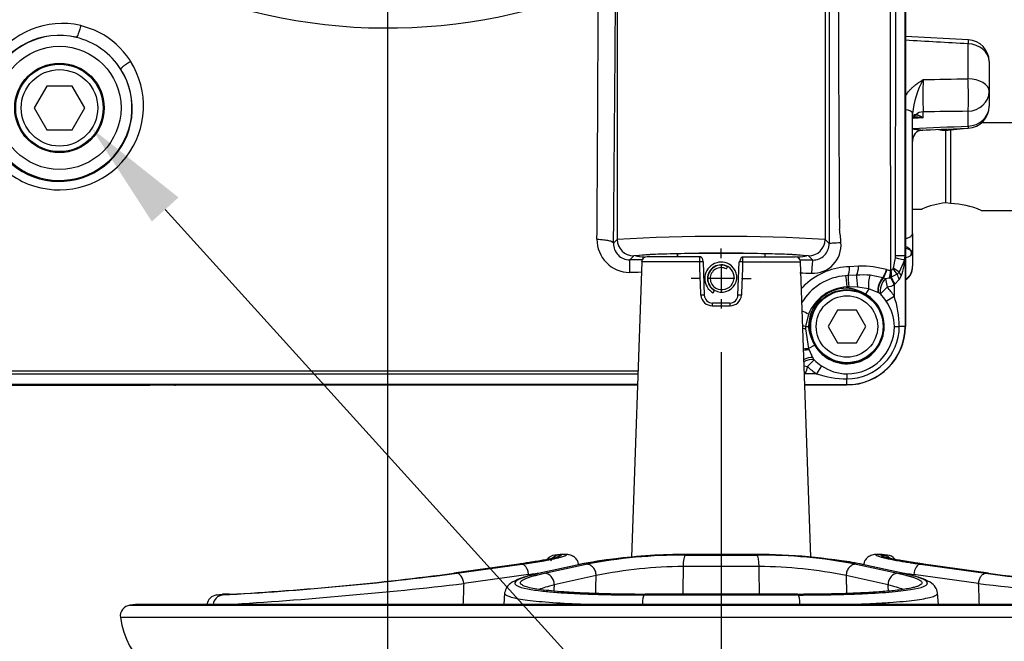
# Paper-space layout 'Sheet1' of a CAD drawing. Units: millimetres. Extents: x 0 to 210, y -3 to 297.
# Drawn here: x 152 to 170, y 184 to 195 of the extents above; entities that cross this region are included whole.
import ezdxf
from ezdxf import colors
from ezdxf.entities.mleader import LeaderData, LeaderLine
from ezdxf.enums import TextEntityAlignment as Align
from ezdxf.lldxf.tags import DXFTag
from ezdxf.math import Vec2, Vec3

# ---------------------------------------------------------------- set-up
doc = ezdxf.new("R2010")
doc.units = ezdxf.units.MM
for name, color, linetype in [('A900N0BA00', 7, 'Continuous'), ('Default', 7, 'Continuous'), ('DV1_Default', 7, 'Continuous')]:
    doc.layers.add(name, color=color, linetype=linetype)
doc.styles.add('SEACAD_Arial', font='arial.ttf')
tags = doc.linetypes.add('CENTER2', pattern=[28.575, 19.05, -3.175, 3.175, -3.175]).pattern_tags.tags
tags[10:11] = [DXFTag(74, 4), DXFTag(75, 0), DXFTag(340, '0'), DXFTag(46, 0.0), DXFTag(50, 0.0), DXFTag(44, 0.0), DXFTag(45, 0.0)]
tags[8:9] = [DXFTag(74, 4), DXFTag(75, 0), DXFTag(340, '0'), DXFTag(46, 0.0), DXFTag(50, 0.0), DXFTag(44, 0.0), DXFTag(45, 0.0)]
tags[6:7] = [DXFTag(74, 4), DXFTag(75, 0), DXFTag(340, '0'), DXFTag(46, 0.0), DXFTag(50, 0.0), DXFTag(44, 0.0), DXFTag(45, 0.0)]
tags[4:5] = [DXFTag(74, 4), DXFTag(75, 0), DXFTag(340, '0'), DXFTag(46, 0.0), DXFTag(50, 0.0), DXFTag(44, 0.0), DXFTag(45, 0.0)]
doc.dimstyles.new('ISO-InstDr', dxfattribs={"dimtxt": 1.6, "dimasz": 2.24, "dimexe": 0.8, "dimexo": 0.8, "dimgap": 0.4, "dimtad": 1, "dimdec": 0, "dimlfac": 10, "dimzin": 0, "dimdsep": 46, "dimtxsty": 'SEACAD_Arial', "dimblk1": '_SE_FILLED', "dimblk2": '_SE_FILLED', "dimsah": 1, "dimcen": 0.8, "dimadec": 0, "dimazin": 0, "dimtfac": 0.5, "dimtofl": 0, "dimtmove": 0, "dimatfit": 3, "dimfxl": 1, "dimtzin": 0, "dimarcsym": 0})

# ---------------------------------------------------------------- blocks, each defined once
blk = doc.blocks.new('SE2')
at = {"layer": 'A900N0BA00', "color": 7, "linetype": 'Continuous'}
for p, q in [((166.981, 203.65), (166.981, 191.436)), ((168.269, 200.293), (168.266, 191.143)), ((168.45, 200.292), (168.45, 189.843)), ((168.45, 189.843), (168.45, 200.292)), ((163.183, 196.043), (163.183, 191.436)), ((153.621, 195.266), (153.369, 195.353)), ((169.603, 195.09), (168.45, 195.15)), ((169.596, 194.377), (169.596, 195.016)), ((169.982, 194.691), (169.982, 194.144)), ((152.751, 194.243), (152.52, 193.843)), ((153.213, 194.243), (152.751, 194.243)), ((153.444, 193.843), (153.213, 194.243)), ((169.982, 194.144), (169.982, 193.872)), ((152.52, 193.843), (152.751, 193.443)), ((153.213, 193.443), (153.444, 193.843)), ((168.582, 191.543), (168.582, 193.74)), ((168.775, 193.66), (168.775, 193.771)), ((169.596, 193.51), (169.596, 193.782)), ((168.775, 193.66), (168.593, 193.652)), ((170.582, 193.568), (169.842, 193.568)), ((152.751, 193.443), (153.213, 193.443)), ((169.182, 193.43), (169.275, 193.443)), ((169.182, 193.43), (169.182, 192.106)), ((169.275, 193.443), (169.275, 192.092)), ((168.582, 191.993), (168.756, 191.993)), ((169.275, 192.092), (169.182, 192.106)), ((169.834, 191.968), (170.582, 191.968)), ((163.183, 191.436), (163.114, 191.367)), ((167.057, 191.359), (166.981, 191.436)), ((168.582, 191.543), (168.582, 191.461)), ((168.582, 191.543), (168.582, 191.198)), ((168.582, 191.466), (168.582, 191.473)), ((163.409, 191.062), (163.483, 191.136)), ((164.701, 191.121), (163.728, 191.121)), ((164.282, 191.121), (164.282, 191.18)), ((164.282, 191.18), (164.282, 191.121)), ((165.462, 191.121), (166.435, 191.121)), ((165.882, 191.173), (165.882, 191.121)), ((166.681, 191.136), (166.757, 191.06)), ((168.263, 191.099), (168.227, 190.908)), ((168.266, 191.143), (168.263, 191.099)), ((168.433, 191.055), (168.339, 190.838)), ((168.443, 191.143), (168.433, 191.055)), ((168.433, 191.055), (168.446, 191.139)), ((168.443, 191.143), (168.446, 191.139)), ((168.446, 191.139), (168.446, 189.843)), ((168.582, 191.198), (168.582, 190.948)), ((163.629, 191.024), (163.44, 185.623)), ((164.69, 191.024), (163.629, 191.024)), ((164.753, 191.024), (164.774, 190.415)), ((165.179, 190.896), (165.201, 190.935)), ((165.389, 190.415), (165.411, 191.024)), ((165.474, 191.024), (166.535, 191.024)), ((166.724, 185.623), (166.535, 191.024)), ((167.594, 190.947), (167.431, 190.936)), ((167.621, 190.95), (167.594, 190.947)), ((168.103, 190.884), (168.112, 190.881)), ((168.188, 190.872), (168.179, 190.872)), ((168.19, 190.873), (168.188, 190.872)), ((168.227, 190.908), (168.224, 190.899)), ((168.575, 190.879), (168.578, 190.899)), ((167.402, 190.774), (167.357, 190.771)), ((167.559, 190.783), (167.402, 190.774)), ((168.037, 190.735), (167.804, 190.782)), ((168.037, 190.735), (168.046, 190.732)), ((168.09, 190.718), (168.046, 190.732)), ((168.154, 190.729), (168.09, 190.718)), ((168.09, 190.718), (168.118, 190.561)), ((168.154, 190.729), (168.18, 190.738)), ((168.193, 190.744), (168.18, 190.738)), ((168.18, 190.738), (168.246, 190.603)), ((168.299, 190.802), (168.193, 190.744)), ((168.336, 190.705), (168.258, 190.615)), ((168.339, 190.838), (168.299, 190.802)), ((168.373, 190.769), (168.336, 190.705)), ((164.936, 190.458), (164.961, 190.502)), ((167.419, 190.568), (167.382, 190.566)), ((167.382, 190.544), (167.382, 190.566)), ((167.576, 190.56), (167.419, 190.568)), ((167.78, 190.53), (167.576, 190.56)), ((167.78, 190.53), (167.724, 190.433)), ((167.945, 190.468), (167.78, 190.53)), ((167.994, 190.44), (168.118, 190.561)), ((168.246, 190.603), (168.246, 190.4)), ((167.951, 190.465), (167.945, 190.468)), ((168.101, 190.306), (168.246, 190.4)), ((164.919, 190.222), (165.245, 190.222)), ((165.24, 190.271), (164.924, 190.271)), ((167.209, 190.143), (167.036, 189.843)), ((167.555, 190.143), (167.209, 190.143)), ((167.728, 189.843), (167.555, 190.143)), ((166.68, 190.067), (166.624, 189.843)), ((166.624, 189.843), (166.622, 189.8)), ((166.622, 189.8), (166.682, 189.438)), ((166.624, 189.843), (166.681, 189.843)), ((167.036, 189.843), (167.209, 189.543)), ((167.555, 189.543), (167.728, 189.843)), ((168.248, 189.843), (168.34, 189.843)), ((168.446, 189.843), (168.34, 189.843)), ((168.446, 189.843), (168.45, 189.843)), ((168.45, 189.843), (168.45, 189.843)), ((166.792, 189.501), (166.682, 189.438)), ((166.69, 189.415), (166.755, 189.276)), ((167.209, 189.543), (167.555, 189.543)), ((166.78, 189.235), (166.658, 189.112)), ((166.602, 189.122), (166.658, 189.112)), ((166.919, 189.124), (166.825, 188.978)), ((163.559, 189.023), (151.143, 189.024)), ((163.557, 188.97), (151.407, 188.969)), ((166.825, 188.978), (166.616, 188.978)), ((167.382, 188.976), (167.382, 188.885)), ((167.382, 188.778), (167.382, 188.885)), ((163.55, 188.775), (150.528, 188.775)), ((150.528, 188.775), (163.55, 188.775)), ((151.528, 188.768), (154.636, 188.768)), ((154.636, 188.775), (154.636, 188.768)), ((155.085, 188.768), (154.636, 188.768)), ((167.382, 188.778), (166.614, 188.778)), ((167.382, 188.775), (166.614, 188.775)), ((166.614, 188.775), (167.382, 188.775)), ((167.382, 188.778), (167.382, 188.775)), ((167.382, 188.775), (167.382, 188.775)), ((162.141, 185.673), (162.041, 185.661)), ((162.113, 185.661), (162.041, 185.661)), ((162.21, 185.673), (162.141, 185.673)), ((162.233, 185.674), (162.164, 185.674)), ((164.425, 185.661), (165.739, 185.661)), ((165.717, 185.673), (164.447, 185.673)), ((165.712, 185.674), (164.452, 185.674)), ((168, 185.674), (167.931, 185.674)), ((167.954, 185.673), (168.023, 185.673)), ((168.123, 185.661), (168.023, 185.673)), ((168.051, 185.661), (168.123, 185.661)), ((161.381, 185.495), (160.195, 185.328)), ((160.249, 185.328), (161.435, 185.495)), ((162.501, 185.491), (161.735, 185.325)), ((162.53, 185.495), (161.764, 185.328)), ((161.849, 185.328), (162.615, 185.495)), ((167.549, 185.495), (168.315, 185.328)), ((167.676, 185.488), (167.615, 185.499)), ((168.4, 185.328), (167.634, 185.495)), ((168.429, 185.325), (167.663, 185.491)), ((168.729, 185.495), (169.915, 185.328)), ((169.969, 185.328), (168.783, 185.495)), ((161.562, 185.306), (160.375, 185.14)), ((162.796, 185.286), (162.031, 185.119)), ((165.777, 185.452), (164.387, 185.452)), ((168.133, 185.119), (167.367, 185.286)), ((169.789, 185.14), (168.602, 185.306)), ((155.955, 184.942), (155.855, 184.93)), ((155.963, 184.93), (155.855, 184.93)), ((156.063, 184.942), (155.955, 184.942)), ((156.086, 184.943), (155.979, 184.943)), ((161.123, 184.97), (161.105, 184.756)), ((166.494, 184.93), (163.669, 184.93)), ((163.687, 184.942), (166.477, 184.942)), ((166.474, 184.943), (163.69, 184.943)), ((169.059, 184.756), (169.041, 184.97)), ((154.37, 184.755), (154.27, 184.743)), ((154.27, 184.743), (175.893, 184.743)), ((175.794, 184.755), (154.37, 184.755)), ((175.771, 184.756), (154.393, 184.756)), ((176.068, 184.517), (154.096, 184.517))]:
    blk.add_line(p, q, dxfattribs=at)
for centre, radius in [((152.982, 193.843), 1.127), ((152.982, 193.843), 0.818), ((152.982, 193.843), 0.8), ((152.982, 193.843), 0.7), ((167.382, 189.843), 0.675), ((167.382, 189.843), 0.662), ((167.382, 189.843), 0.562)]:
    blk.add_circle(centre, radius, dxfattribs=at)
for centre, radius, start, end in [((5736.511, 197.731), 5569.457, 179.938332, 180.065552), ((1303.781, 199.651), 1136.564, 179.795204, 180.404563), ((158.979, 205.495), 10.19, 243.8567, 292.2263), ((-814.408, 198.493), 977.245, 359.586479, 359.857536), ((-4262.235, 230.518), 4425.522, 359.49312, 359.553081), ((153.043, 193.84), 1.548, 77.8163, 214.4888), ((153.005, 193.88), 1.517, 37.1769, 66.0106), ((152.976, 193.834), 1.337, 76.5602, 32.2964), ((152.982, 193.843), 1.327, 76.7348, 32.1218), ((152.96, 193.812), 1.362, 32.7313, 76.1252), ((105.843, -923.15), 1119.982, 86.736786, 86.795511), ((169.582, 194.691), 0.4, 0, 86.9729), ((152.983, 193.879), 1.536, 252.7422, 32.2031), ((152.873, 193.786), 1.678, 32.8676, 36.9951), ((170.293, 193.549), 1.722, 151.8519, 173.6224), ((180.365, 194.066), 11.594, 178.5411, 181.4589), ((169.582, 193.872), 0.4, 272.4397, 0), ((168.651, 193.016), 0.656, 79.1225, 95.5506), ((168.771, 193.245), 0.192, 93.8786, 184.9899), ((169.367, 195.009), 1.59, 258.7386, 263.3104), ((169.234, 194.96), 1.517, 271.5619, 280.5973), ((152.922, 193.755), 1.401, 214.4093, 253.6037), ((169.367, 190.526), 1.59, 96.6896, 112.7398), ((169.234, 190.575), 1.517, 66.5842, 88.4381), ((163.138, 191.073), 4.146, 4.2484, 7.6717), ((163.41, 191.433), 0.599, 179.4037, 269.5787), ((165.082, 159.377), 32.115, 86.6103, 93.3897), ((163.483, 191.436), 0.3, 180.0826, 269.9174), ((166.681, 191.436), 0.3, 270.0826, 359.9174), ((163.41, 191.358), 0.296, 178.1824, 269.7206), ((166.759, 191.331), 0.515, 267.4587, 5.4068), ((166.76, 191.357), 0.298, 269.4721, 0.3563), ((168.387, 191.107), 0.208, 38.3663, 72.1893), ((168.399, 190.961), 0.314, 61.2753, 80.521), ((163.453, -2955.515), 3146.576, 89.996627, 90.000808), ((165.082, 166.569), 24.619, 86.276, 93.724), ((163.728, 191.021), 0.1, 90, 178), ((166.435, 191.021), 0.1, 2, 90), ((163.453, -2955.515), 3146.576, 89.939842, 89.944032), ((167.435, 191.147), 1.011, 338.0353, 359.5631), ((168.398, 191.401), 0.3, 280.0438, 300.3422), ((168.514, 191.2), 0.0682, 302.0096, 358.5795), ((164.722, 190.649), 0.377, 85.2189, 94.8811), ((165.082, 190.721), 0.3, 60.9804, 240.9804), ((165.082, 190.721), 0.25, 60.9804, 240.9804), ((165.082, 190.721), 0.245, 60.9804, 240.9804), ((165.082, 190.721), 0.2, 60.9804, 240.9804), ((165.095, 190.745), 0.273, 240.9804, 60.9804), ((165.094, 190.743), 0.225, 240.9804, 60.9804), ((165.442, 190.651), 0.375, 85.0996, 94.8171), ((167.462, 189.694), 1.243, 91.4121, 132.5071), ((167.611, 189.096), 1.854, 74.6186, 89.7015), ((167.683, 190.982), 0.431, 325.1472, 346.8485), ((168.178, 191.111), 0.239, 253.8906, 270.0342), ((167.769, 190.83), 0.421, 347.3656, 5.8027), ((168.171, 190.933), 0.0628, 287.5486, 327.8741), ((167.739, 190.444), 0.665, 32.5566, 43.1931), ((167.823, 190.133), 0.874, 53.7744, 62.4167), ((164.166, -81.982), 272.817, 90.11437, 90.15974), ((167.647, 219.175), 28.372, 267.7267, 268.1618), ((167.422, 189.768), 1.005, 93.6905, 149.803), ((167.676, 189.041), 1.745, 85.784, 93.8244), ((168.349, 190.478), 0.405, 140.4565, 181.3313), ((167.392, 189.802), 1.116, 133.6044, 139.1762), ((167.423, 189.766), 0.802, 92.9663, 157.8948), ((167.382, 189.843), 0.701, 90, 180), ((167.382, 189.843), 1.028, 32.7974, 44.2989), ((167.962, 190.891), 0.405, 314.6553, 317.0527), ((164.916, 190.427), 0.204, 183.1204, 270.8592), ((164.924, 190.421), 0.15, 182, 270), ((165.24, 190.421), 0.15, 270, 358), ((165.248, 190.427), 0.204, 269.1944, 356.826), ((167.382, 189.843), 0.682, 210.0665, 59.9335), ((167.073, 188.892), 1.801, 59.2485, 60.8161), ((167.382, 189.843), 0.855, 32.7974, 44.2989), ((166.546, 189.828), 1.793, 0.4585, 18.5776), ((167.399, 189.827), 0.85, 1.0655, 34.3167), ((167.382, 189.843), 0.958, 270, 0), ((167.382, 189.843), 1.064, 270, 0), ((167.382, 189.843), 0.867, 270, 0), ((167.382, 189.843), 1.068, 270, 0), ((167.479, 189.707), 0.842, 198.6631, 200.2617), ((168.258, 190.154), 1.741, 210.2913, 211.8685), ((167.382, 189.843), 0.855, 225.2612, 237.2026), ((167.382, 189.843), 1.028, 225.2612, 237.2026), ((167.398, 189.828), 0.852, 235.7265, 268.8913), ((167.396, 190.678), 1.794, 251.4233, 269.5406), ((155.085, 188.868), 0.1, 270, 291.7839), ((162.065, 185.463), 0.2, 96.7401, 149.5957), ((162.164, 185.474), 0.2, 90, 96.7401), ((164.425, 175.728), 9.933, 89.9985, 100.4993), ((164.455, 175.203), 10.47, 90.0432, 97.3412), ((165.697, 175.073), 10.6, 79.4721, 89.8919), ((165.749, 175.838), 9.823, 79.4415, 90.0607), ((168, 185.474), 0.2, 83.2599, 90), ((168.099, 185.463), 0.2, 38.4837, 83.2599), ((163.88, 178.75), 6.88, 96.1358, 101.6712), ((164.455, 175.203), 10.47, 97.3412, 100.5926), ((164.467, 175.073), 10.6, 97.2666, 97.7946), ((166.176, 178.141), 7.499, 78.4632, 81.5227), ((152.88, 241.444), 56.597, 273.1229, 277.4806), ((153.036, 239.637), 54.779, 273.2037, 277.5091), ((164.429, 177.363), 8.089, 90.2942, 101.6426), ((165.735, 177.364), 8.088, 78.357, 89.7062), ((177.249, 241.065), 56.218, 262.5046, 266.8918), ((177.12, 239.555), 54.696, 262.4876, 266.8123), ((151.244, 263.807), 79.196, 273.47424, 276.62122), ((178.868, 263.201), 78.588, 263.36589, 266.53718), ((155.878, 184.732), 0.2, 96.7401, 172.9598), ((155.979, 184.743), 0.2, 90, 96.7401), ((153.036, 239.637), 54.779, 273.1671, 273.2037), ((154.294, 184.544), 0.2, 96.7401, 187.7958), ((154.393, 184.556), 0.2, 90, 96.7401), ((155.582, 184.721), 1.5, 187.7958, 270)]:
    blk.add_arc(centre, radius, start, end, dxfattribs=at)
for centre, major_axis, ratio, start_param, end_param in [((169.582, 194.691), (-0.021, -0.399), 0.013851, 3.155288, 3.762627), ((169.582, 194.691), (-0.4, 0), 0.813063, 3.141593, 4.677482), ((169.582, 194.144), (-0.006, 0.4), 0.052803, 3.578292, 5.332691), ((169.582, 194.144), (0.4, 0), 0.582175, 0, 1.53589), ((169.582, 194.144), (-0.4, 0), 0.906308, 1.605703, 3.141593), ((168.382, 193.74), (-0.2, 0), 0.372916, 3.141593, 4.366222), ((168.782, 193.59), (-0.2, 0), 0.906308, 4.747296, 5.491425), ((112.55, -381.904), (1352, 52.46), 0.424258, 1.512135, 1.512743), ((169.582, 193.872), (0.4, 0), 0.906308, 4.747296, 6.283185), ((168.501, 193.848), (-0.086, 0.181), 0.766014, 3.093918, 3.148206), ((168.501, 193.848), (-0.086, 0.181), 0.766014, 3.148206, 3.628425), ((168.782, 193.248), (0.2, 0), 0.981476, 2.440148, 3.141593), ((168.466, 191.19), (0.0033, -0.0999), 0.952842, 1.043985, 2.027552), ((163.409, 190.762), (0, 0.3), 0.009912, 0.034908, 1.328223), ((166.757, 190.76), (0.001, 0.3), 0.069417, 0.034991, 1.379925), ((168.238, 191.099), (0.195, -0.044), 0.027446, 0.041708, 1.448924), ((168.243, 191.143), (0.2, 0), 0.000237, -1.455576, -0.034907), ((135.749, 160.995), (-21.445, 625.698), 0.047893, -1.5254, -1.524426), ((194.381, 161.03), (21.434, 625.328), 0.047865, 1.524453, 1.525428), ((167.382, 190.954), (-0.002, -0.2), 0.247438, 0.447085, 1.482065), ((167.525, 190.953), (-0.003, -0.2), 0.347891, 0.557572, 1.546091), ((168.032, 190.881), (0.057, 0.192), 0.387343, 3.94481, 4.82462), ((168.098, 190.872), (0.001, 0.2), 0.403658, 3.921899, 4.713461), ((168.116, 190.873), (0.038, -0.196), 0.361336, 0.787845, 1.500696), ((167.382, 190.589), (-0.025, 0.198), 0.014343, 0.402033, 1.682391), ((167.421, 190.593), (-0.019, 0.199), 0.025325, 0.432375, 1.697064), ((167.594, 190.613), (-0.025, 0.198), 0.127463, 0.523778, 1.821136), ((167.836, 190.628), (0.009, 0.2), 0.30138, 0.703763, 2.093283), ((168.06, 190.583), (0.071, 0.187), 0.447438, 0.835591, 2.418351), ((168.118, 190.561), (0.074, 0.186), 0.57398, 0.828748, 2.485162), ((168.27, 190.615), (-0.095, 0.176), 0.051967, 0.723267, 1.542931), ((168.426, 190.705), (-0.112, 0.166), 0.384108, 0.711635, 1.316986), ((168.499, 190.769), (-0.151, 0.131), 0.471744, 0.586076, 1.072574), ((164.724, 190.414), (0.05, 0.0017), 0.045055, 0, 1.822889), ((165.439, 190.414), (-0.05, 0.0017), 0.045055, 4.460296, 6.283185), ((164.924, 190.221), (0, 0.05), 0.110135, 0, 1.53589), ((165.24, 190.221), (0, 0.05), 0.110135, 4.747296, 6.283185), ((166.647, 190.078), (-0.179, 0.09), 0.028169, 4.53691, 5.191411), ((166.568, 189.843), (-0.197, 0.035), 0.051454, 4.43199, 4.681133), ((166.561, 189.794), (-0.199, 0.021), 0.067314, 4.409368, 4.635964), ((166.572, 189.374), (0.196, 0.038), 0.260768, 0.928598, 1.425474), ((166.578, 189.346), (0.195, 0.043), 0.275764, 0.900755, 1.438702), ((166.635, 189.167), (0.184, 0.078), 0.419999, 0.69482, 1.595135), ((166.658, 189.112), (0.183, 0.08), 0.537178, 0.634151, 1.659392), ((162.136, 185.463), (0, 0.2), 0.976409, 0.117636, 1.078156), ((162.233, 185.474), (0, -0.2), 0.97642, 2.817337, 3.259229), ((164.43, 185.463), (0, -0.2), 0.215931, 3.259229, 4.764749), ((164.452, 185.474), (0, -0.2), 0.215882, 3.019011, 3.259229), ((165.712, 185.474), (0, -0.2), 0.215882, 3.023956, 3.263987), ((165.733, 185.463), (0, 0.2), 0.215931, 4.660029, 6.165549), ((167.931, 185.474), (0, -0.2), 0.97642, 3.023956, 3.466109), ((168.028, 185.463), (0, -0.2), 0.976409, 2.350425, 3.023956), ((168.71, 185.296), (-0.028, -0.198), 0.538377, 3.221562, 4.73528), ((160.268, 185.129), (0.028, -0.198), 0.539192, 1.547892, 3.062663), ((161.777, 185.129), (0.043, -0.195), 0.833981, 2.965399, 3.222349), ((161.862, 185.13), (0.043, -0.195), 0.834402, 1.338208, 2.963018), ((168.302, 185.13), (0.043, 0.195), 0.834243, 0.178471, 1.803281), ((168.386, 185.129), (-0.043, -0.195), 0.833975, 3.06087, 3.317819), ((907.063, 114.092), (-73.158, 899.759), 0.826843, 1.424802, 1.425229), ((661.142, 109.892), (57.285, 929.618), 0.540451, 1.523122, 1.523248), ((-323.745, 110.976), (-57.346, 922.813), 0.536538, -1.523866, -1.523739), ((-623.811, 109.651), (100.676, 925.764), 0.851249, -1.397617, -1.397203), ((155.987, 184.732), (0, 0.2), 0.988213, 0.117636, 1.447922), ((156.086, 184.743), (0, -0.2), 0.988246, 3.141593, 3.259229), ((163.673, 184.732), (0, 0.2), 0.153085, 0.117636, 1.447922), ((163.69, 184.743), (0, -0.2), 0.152873, 3.0051, 3.259229), ((166.474, 184.743), (0, -0.2), 0.152873, 3.023956, 3.141593), ((166.491, 184.732), (0, 0.2), 0.153085, 4.835263, 6.165549)]:
    blk.add_ellipse(centre, major_axis=major_axis, ratio=ratio, start_param=start_param, end_param=end_param, dxfattribs=at)
for points, degree, knots in [([(167.396, 208.937), (167.663, 207.451), (167.864, 205.958), (168.058, 203.704), (168.105, 202.951), (168.15, 201.822), (168.161, 201.446), (168.172, 200.692), (168.173, 199.939), (168.172, 199.183), (168.172, 198.427), (168.172, 198.049), (168.172, 196.916), (168.172, 196.16), (168.174, 193.894), (168.176, 192.383), (168.179, 190.872)], 3, [0, 0, 0, 0, 0.25, 0.25, 0.375, 0.375, 0.4375, 0.4375, 0.5, 0.5625, 0.5625, 0.625, 0.625, 0.75, 0.75, 1, 1, 1, 1]), ([(153.369, 195.353), (153.363, 195.326), (153.35, 195.271), (153.326, 195.197), (153.303, 195.145), (153.291, 195.134), (153.286, 195.134)], 3, [0, 0, 0, 0, 0.287248, 0.496881, 0.706514, 1, 1, 1, 1]), ([(154.105, 194.548), (154.104, 194.553), (154.11, 194.567), (154.151, 194.606), (154.212, 194.652), (154.259, 194.683), (154.283, 194.697)], 3, [0, 0, 0, 0, 0.293476, 0.503101, 0.712727, 1, 1, 1, 1]), ([(168.449, 194.053), (168.452, 194.06), (168.469, 194.089), (168.498, 194.131), (168.54, 194.18), (168.582, 194.22), (168.632, 194.263), (168.697, 194.311), (168.747, 194.343), (168.775, 194.361)], 3, [0.3550448, 0.3550448, 0.3550448, 0.3550448, 0.3858657, 0.5003553, 0.5767073, 0.6598121, 0.7500662, 0.860286, 1, 1, 1, 1]), ([(168.582, 193.653), (168.582, 193.656), (168.582, 193.663), (168.583, 193.672), (168.584, 193.68), (168.586, 193.687), (168.588, 193.694), (168.59, 193.699), (168.593, 193.704), (168.596, 193.709), (168.601, 193.714), (168.609, 193.719), (168.619, 193.722), (168.631, 193.722), (168.638, 193.72), (168.641, 193.719)], 3, [0, 0, 0, 0, 0.050843, 0.099955, 0.14761, 0.19408, 0.239637, 0.284548, 0.329076, 0.373485, 0.418032, 0.546786, 0.685317, 0.835776, 1, 1, 1, 1]), ([(168.641, 193.719), (168.644, 193.719), (168.65, 193.719), (168.66, 193.718), (168.67, 193.716), (168.681, 193.713), (168.695, 193.708), (168.715, 193.7), (168.742, 193.684), (168.763, 193.669), (168.775, 193.66)], 3, [0, 0, 0, 0, 0.070161, 0.144898, 0.224245, 0.308229, 0.396874, 0.547034, 0.748071, 1, 1, 1, 1]), ([(168.586, 193.46), (168.591, 193.459), (168.604, 193.457), (168.626, 193.454), (168.652, 193.45), (168.675, 193.447), (168.696, 193.443), (168.716, 193.44), (168.734, 193.438), (168.748, 193.436), (168.759, 193.436), (168.767, 193.437), (168.772, 193.439), (168.773, 193.443), (168.773, 193.444)], 3, [0.2780699, 0.2780699, 0.2780699, 0.2780699, 0.3089865, 0.3790716, 0.445348, 0.5081391, 0.5678221, 0.6330124, 0.6956224, 0.7564821, 0.8164714, 0.8764838, 0.9373882, 1, 1, 1, 1]), ([(169.596, 193.51), (169.597, 193.491), (169.598, 193.479), (169.599, 193.473), (169.599, 193.472), (169.599, 193.472)], 3, [0.0026548, 0.0026548, 0.0026548, 0.0026548, 0.25, 0.25, 0.3261953, 0.3261953, 0.3261953, 0.3261953]), ([(162.811, 191.44), (162.852, 191.439), (162.929, 191.435), (163.027, 191.419), (163.096, 191.395), (163.113, 191.377), (163.114, 191.367)], 3, [0, 0, 0, 0, 0.293417, 0.503, 0.712583, 1, 1, 1, 1]), ([(168.451, 191.455), (168.455, 191.455), (168.459, 191.456), (168.487, 191.462), (168.508, 191.469), (168.544, 191.486), (168.558, 191.497), (168.577, 191.519), (168.582, 191.531), (168.582, 191.543)], 3, [0.2052367, 0.2052367, 0.2052367, 0.2052367, 0.25, 0.25, 0.5, 0.5, 0.75, 0.75, 1, 1, 1, 1]), ([(167.057, 191.359), (167.059, 191.363), (167.102, 191.373), (167.216, 191.378), (167.272, 191.38)], 3, [0, 0, 0, 0, 0.500215, 1, 1, 1, 1]), ([(163.679, 191.11), (163.665, 191.111), (163.567, 191.118), (163.479, 191.134), (163.6, 191.155), (163.948, 191.173), (164.468, 191.185), (164.877, 191.188), (165.082, 191.188)], 3, [0.677369, 0.677369, 0.677369, 0.677369, 0.6873898, 0.7499074, 0.8124259, 0.8749369, 0.9374712, 1, 1, 1, 1]), ([(164.69, 191.024), (164.69, 191.028), (164.69, 191.035), (164.69, 191.045), (164.69, 191.057), (164.69, 191.068), (164.691, 191.079), (164.692, 191.09), (164.693, 191.1), (164.695, 191.108), (164.697, 191.115), (164.699, 191.12), (164.701, 191.12), (164.701, 191.121)], 3, [0, 0, 0, 0, 0.066049, 0.137032, 0.21297, 0.29388, 0.379772, 0.470656, 0.566535, 0.667412, 0.773284, 0.884149, 1, 1, 1, 1]), ([(164.752, 191.025), (164.752, 191.035), (164.75, 191.053), (164.745, 191.078), (164.736, 191.096), (164.726, 191.107), (164.713, 191.116), (164.704, 191.118), (164.699, 191.119)], 3, [0, 0, 0, 0, 0.225317, 0.459962, 0.588289, 0.723616, 0.863381, 1, 1, 1, 1]), ([(165.082, 191.188), (165.286, 191.188), (165.695, 191.185), (166.215, 191.173), (166.563, 191.155), (166.685, 191.134), (166.597, 191.118), (166.499, 191.111), (166.483, 191.11)], 3, [0, 0, 0, 0, 0.0623917, 0.1248701, 0.1873892, 0.2499077, 0.3124254, 0.3229004, 0.3229004, 0.3229004, 0.3229004]), ([(165.465, 191.119), (165.461, 191.116), (165.457, 191.111), (165.448, 191.098), (165.441, 191.085), (165.434, 191.07), (165.427, 191.055), (165.421, 191.039), (165.417, 191.03), (165.416, 191.025)], 3, [0, 0, 0, 0, 0.251748, 0.380188, 0.509383, 0.638013, 0.76377, 0.884857, 1, 1, 1, 1]), ([(165.462, 191.121), (165.463, 191.121), (165.464, 191.12), (165.465, 191.119), (165.467, 191.116), (165.468, 191.113), (165.469, 191.109), (165.47, 191.104), (165.471, 191.099), (165.472, 191.093), (165.472, 191.087), (165.473, 191.081), (165.473, 191.075), (165.474, 191.068), (165.474, 191.062), (165.474, 191.055), (165.474, 191.049), (165.474, 191.042), (165.474, 191.036), (165.474, 191.03), (165.474, 191.026), (165.474, 191.024)], 3, [0, 0, 0, 0, 0.067699, 0.133723, 0.198073, 0.260748, 0.321746, 0.381067, 0.438711, 0.494678, 0.548968, 0.601582, 0.652522, 0.701788, 0.749382, 0.795307, 0.839564, 0.882159, 0.923093, 0.962372, 1, 1, 1, 1]), ([(168.45, 190.695), (168.454, 190.697), (168.479, 190.709), (168.517, 190.741), (168.553, 190.799), (168.565, 190.837), (168.572, 190.86)], 3, [0.2182967, 0.2182967, 0.2182967, 0.2182967, 0.2660874, 0.5127219, 0.7540049, 1, 1, 1, 1]), ([(168.562, 190.837), (168.564, 190.841), (168.569, 190.855), (168.575, 190.88), (168.581, 190.912), (168.582, 190.936), (168.582, 190.948)], 3, [0.6762724, 0.6762724, 0.6762724, 0.6762724, 0.7159566, 0.8018765, 0.8965528, 1, 1, 1, 1]), ([(168.45, 190.707), (168.454, 190.709), (168.461, 190.713), (168.473, 190.72), (168.484, 190.728), (168.495, 190.737), (168.506, 190.747), (168.516, 190.758), (168.526, 190.771), (168.537, 190.785), (168.547, 190.804), (168.556, 190.821), (168.56, 190.833), (168.562, 190.837)], 3, [0.1788787, 0.1788787, 0.1788787, 0.1788787, 0.2120515, 0.2504302, 0.2898653, 0.3304159, 0.3721363, 0.4150765, 0.4592823, 0.5104882, 0.5702973, 0.638773, 0.6762724, 0.6762724, 0.6762724, 0.6762724]), ([(167.724, 190.433), (167.68, 190.458), (167.631, 190.479), (167.596, 190.494), (167.559, 190.507), (167.507, 190.525), (167.472, 190.533), (167.448, 190.539), (167.426, 190.541), (167.404, 190.544), (167.382, 190.544)], 2, [0, 0, 0, 0.285714, 0.285714, 0.5, 0.5, 0.75, 0.75, 0.875, 0.875, 1, 1, 1]), ([(166.681, 189.843), (166.681, 189.821), (166.683, 189.799), (166.686, 189.777), (166.691, 189.753), (166.696, 189.732), (166.704, 189.706), (166.71, 189.686), (166.717, 189.666), (166.733, 189.621), (166.752, 189.579), (166.771, 189.537), (166.792, 189.501)], 2, [0, 0, 0, 0.125, 0.125, 0.25, 0.25, 0.392857, 0.392857, 0.5, 0.5, 0.75, 0.75, 1, 1, 1]), ([(162.113, 185.661), (162.116, 185.661), (162.122, 185.661), (162.13, 185.661), (162.137, 185.66), (162.142, 185.66), (162.147, 185.659), (162.153, 185.657), (162.156, 185.654), (162.148, 185.646), (162.115, 185.632), (162.046, 185.612), (161.963, 185.593), (161.875, 185.575), (161.789, 185.559), (161.713, 185.546), (161.658, 185.537), (161.604, 185.528), (161.552, 185.52), (161.497, 185.512), (161.44, 185.503), (161.401, 185.498), (161.381, 185.495)], 3, [0, 0, 0, 0, 0.020948, 0.041821, 0.062662, 0.083515, 0.104424, 0.125432, 0.187427, 0.249647, 0.372634, 0.499223, 0.57946, 0.662377, 0.748976, 0.789207, 0.830905, 0.863949, 0.897325, 0.931087, 0.965291, 1, 1, 1, 1]), ([(161.435, 185.495), (161.447, 185.496), (161.47, 185.5), (161.504, 185.505), (161.537, 185.509), (161.569, 185.514), (161.601, 185.519), (161.631, 185.524), (161.66, 185.528), (161.689, 185.533), (161.717, 185.537), (161.743, 185.542), (161.769, 185.546), (161.795, 185.55), (161.819, 185.554), (161.876, 185.564), (161.957, 185.58), (162.05, 185.599), (162.119, 185.615), (162.17, 185.629), (162.207, 185.64), (162.233, 185.65), (162.25, 185.658), (162.255, 185.665), (162.252, 185.669), (162.244, 185.671), (162.235, 185.672), (162.224, 185.673), (162.215, 185.673), (162.21, 185.673)], 3, [0, 0, 0, 0, 0.019151, 0.038061, 0.05674, 0.075198, 0.093445, 0.111488, 0.129339, 0.147004, 0.164494, 0.181816, 0.198979, 0.215991, 0.23286, 0.249593, 0.336743, 0.419622, 0.499227, 0.562835, 0.6246, 0.687363, 0.749, 0.811786, 0.874099, 0.90578, 0.937217, 0.968569, 1, 1, 1, 1]), ([(162.473, 185.485), (162.471, 185.506), (162.465, 185.546), (162.421, 185.609), (162.347, 185.657), (162.29, 185.667), (162.257, 185.673)], 3, [0.0328464, 0.0328464, 0.0328464, 0.0328464, 0.2493105, 0.5028324, 0.7550565, 1, 1, 1, 1]), ([(162.474, 185.485), (162.472, 185.506), (162.465, 185.546), (162.421, 185.609), (162.356, 185.651), (162.311, 185.663), (162.292, 185.667)], 3, [0.0325108, 0.0325108, 0.0325108, 0.0325108, 0.2493513, 0.5023865, 0.7544088, 0.9094603, 0.9094603, 0.9094603, 0.9094603]), ([(167.907, 185.673), (167.874, 185.667), (167.817, 185.657), (167.743, 185.609), (167.699, 185.546), (167.692, 185.506), (167.69, 185.485)], 3, [0, 0, 0, 0, 0.2455912, 0.4976135, 0.7506487, 0.9674758, 0.9674758, 0.9674758, 0.9674758]), ([(167.954, 185.673), (167.951, 185.673), (167.945, 185.673), (167.938, 185.673), (167.932, 185.672), (167.926, 185.672), (167.921, 185.671), (167.917, 185.67), (167.912, 185.668), (167.908, 185.665), (167.915, 185.657), (167.936, 185.647), (167.978, 185.633), (168.037, 185.617), (168.112, 185.599), (168.205, 185.58), (168.294, 185.563), (168.368, 185.55), (168.419, 185.542), (168.474, 185.533), (168.532, 185.524), (168.594, 185.514), (168.66, 185.504), (168.706, 185.498), (168.729, 185.495)], 3, [0, 0, 0, 0, 0.018016, 0.035947, 0.053822, 0.071673, 0.089528, 0.107417, 0.125369, 0.187243, 0.249617, 0.331195, 0.41388, 0.499292, 0.579161, 0.662066, 0.749, 0.782873, 0.817295, 0.852329, 0.888045, 0.924512, 0.961804, 1, 1, 1, 1]), ([(168.656, 185.513), (168.653, 185.514), (168.64, 185.516), (168.616, 185.52), (168.585, 185.524), (168.556, 185.529), (168.527, 185.533), (168.5, 185.538), (168.473, 185.542), (168.447, 185.547), (168.422, 185.551), (168.368, 185.561), (168.29, 185.575), (168.202, 185.593), (168.131, 185.609), (168.075, 185.624), (168.035, 185.637), (168.014, 185.647), (168.008, 185.654), (168.011, 185.657), (168.019, 185.659), (168.027, 185.66), (168.037, 185.661), (168.046, 185.661), (168.051, 185.661)], 3, [0.0752427, 0.0752427, 0.0752427, 0.0752427, 0.0807513, 0.1003161, 0.1196549, 0.1387788, 0.157699, 0.1764263, 0.1949712, 0.2133441, 0.2315553, 0.2496148, 0.3366357, 0.4195122, 0.4992489, 0.5846401, 0.6673564, 0.7489887, 0.8117491, 0.8741498, 0.9056441, 0.937018, 0.96842, 1, 1, 1, 1]), ([(161.803, 185.552), (161.803, 185.552), (161.752, 185.545), (161.621, 185.526), (161.461, 185.504), (161.357, 185.49)], 3, [0.5780699, 0.5780699, 0.5780699, 0.5780699, 0.5782367, 0.772733, 1, 1, 1, 1]), ([(161.562, 185.306), (161.558, 185.332), (161.553, 185.356), (161.537, 185.402), (161.526, 185.423), (161.503, 185.457), (161.49, 185.471), (161.463, 185.49), (161.449, 185.495), (161.435, 185.495)], 3, [0, 0, 0, 0, 0.25, 0.25, 0.5, 0.5, 0.75, 0.75, 1, 1, 1, 1]), ([(162.796, 185.286), (162.796, 185.313), (162.791, 185.34), (162.772, 185.39), (162.758, 185.414), (162.724, 185.453), (162.704, 185.468), (162.661, 185.49), (162.638, 185.495), (162.615, 185.495)], 3, [0, 0, 0, 0, 0.25, 0.25, 0.5, 0.5, 0.75, 0.75, 1, 1, 1, 1]), ([(167.549, 185.495), (167.526, 185.495), (167.503, 185.49), (167.46, 185.468), (167.44, 185.453), (167.406, 185.414), (167.392, 185.39), (167.373, 185.34), (167.368, 185.313), (167.367, 185.286)], 3, [0, 0, 0, 0, 0.25, 0.25, 0.5, 0.5, 0.75, 0.75, 1, 1, 1, 1]), ([(168.655, 185.514), (168.659, 185.513), (168.681, 185.51), (168.723, 185.503), (168.763, 185.498), (168.783, 185.495)], 3, [0.92420076, 0.92420076, 0.92420076, 0.92420076, 0.93108655, 0.96529109, 1, 1, 1, 1]), ([(168.783, 185.495), (168.771, 185.497), (168.748, 185.5), (168.713, 185.505), (168.683, 185.509), (168.664, 185.512), (168.656, 185.513)], 3, [0, 0, 0, 0, 0.02058539, 0.04089773, 0.06094909, 0.0752427, 0.0752427, 0.0752427, 0.0752427]), ([(161.722, 185.321), (161.612, 185.295), (161.443, 185.252), (161.263, 185.173), (161.154, 185.084), (161.133, 185.007), (161.123, 184.967)], 3, [0, 0, 0, 0, 0.326306, 0.602932, 0.82809, 1, 1, 1, 1]), ([(161.764, 185.328), (161.735, 185.321), (161.676, 185.308), (161.597, 185.288), (161.524, 185.268), (161.442, 185.241), (161.364, 185.208), (161.313, 185.171), (161.305, 185.135), (161.352, 185.09), (161.505, 185.044), (161.78, 185.004), (162.077, 184.977), (162.372, 184.959), (162.682, 184.946), (162.995, 184.937), (163.325, 184.931), (163.554, 184.931), (163.669, 184.93)], 3, [0, 0, 0, 0, 0.02995, 0.060673, 0.092278, 0.124883, 0.185915, 0.250056, 0.311302, 0.375127, 0.499576, 0.599619, 0.67437, 0.749677, 0.811777, 0.874738, 0.937171, 1, 1, 1, 1]), ([(163.687, 184.942), (163.669, 184.942), (163.633, 184.942), (163.58, 184.942), (163.527, 184.942), (163.474, 184.943), (163.422, 184.943), (163.37, 184.944), (163.319, 184.944), (163.267, 184.945), (163.217, 184.946), (163.119, 184.947), (162.978, 184.95), (162.797, 184.956), (162.624, 184.962), (162.422, 184.971), (162.201, 184.985), (161.976, 185.004), (161.786, 185.025), (161.632, 185.05), (161.516, 185.078), (161.449, 185.105), (161.417, 185.13), (161.408, 185.153), (161.418, 185.176), (161.446, 185.2), (161.493, 185.225), (161.544, 185.245), (161.591, 185.261), (161.628, 185.273), (161.668, 185.284), (161.71, 185.295), (161.754, 185.306), (161.8, 185.317), (161.833, 185.325), (161.849, 185.328)], 3, [0, 0, 0, 0, 0.010074, 0.020127, 0.03016, 0.040174, 0.050171, 0.060151, 0.070116, 0.080067, 0.090005, 0.099932, 0.137697, 0.17525, 0.212664, 0.250014, 0.313104, 0.375465, 0.437557, 0.49987, 0.563007, 0.62471, 0.667545, 0.709181, 0.749865, 0.792944, 0.834564, 0.874994, 0.893737, 0.912147, 0.930249, 0.948065, 0.965615, 0.98292, 1, 1, 1, 1]), ([(168.315, 185.328), (168.324, 185.326), (168.343, 185.322), (168.371, 185.316), (168.398, 185.309), (168.424, 185.303), (168.45, 185.296), (168.474, 185.29), (168.499, 185.283), (168.522, 185.277), (168.544, 185.27), (168.566, 185.264), (168.586, 185.257), (168.623, 185.244), (168.671, 185.225), (168.717, 185.2), (168.746, 185.176), (168.756, 185.153), (168.747, 185.13), (168.72, 185.109), (168.675, 185.088), (168.611, 185.069), (168.524, 185.049), (168.41, 185.03), (168.242, 185.009), (168.055, 184.992), (167.861, 184.979), (167.672, 184.968), (167.429, 184.957), (167.199, 184.951), (167.036, 184.947), (166.945, 184.946), (166.854, 184.944), (166.761, 184.943), (166.667, 184.943), (166.573, 184.942), (166.509, 184.942), (166.477, 184.942)], 3, [0, 0, 0, 0, 0.009914, 0.019904, 0.029973, 0.040125, 0.050364, 0.060694, 0.071119, 0.081643, 0.092271, 0.103008, 0.113857, 0.124824, 0.165221, 0.206844, 0.249959, 0.290537, 0.332133, 0.374993, 0.416069, 0.457554, 0.499654, 0.549885, 0.59975, 0.674666, 0.71237, 0.749764, 0.811832, 0.874743, 0.89256, 0.91039, 0.928241, 0.946121, 0.964036, 0.981994, 1, 1, 1, 1]), ([(166.494, 184.93), (166.552, 184.93), (166.668, 184.93), (166.837, 184.932), (167.004, 184.934), (167.166, 184.937), (167.324, 184.941), (167.477, 184.946), (167.625, 184.952), (167.908, 184.965), (168.285, 184.991), (168.645, 185.04), (168.812, 185.09), (168.859, 185.134), (168.851, 185.17), (168.8, 185.208), (168.717, 185.243), (168.618, 185.274), (168.518, 185.301), (168.439, 185.319), (168.4, 185.328)], 3, [0, 0, 0, 0, 0.031504, 0.062872, 0.094138, 0.125338, 0.156509, 0.187688, 0.218917, 0.250233, 0.37543, 0.499808, 0.624509, 0.68833, 0.749727, 0.813837, 0.874918, 0.918209, 0.959813, 1, 1, 1, 1]), ([(169.041, 184.967), (169.031, 185.007), (169.009, 185.084), (168.901, 185.173), (168.721, 185.252), (168.552, 185.295), (168.442, 185.321)], 3, [0, 0, 0, 0, 0.172079, 0.396757, 0.673591, 1, 1, 1, 1]), ([(169.789, 185.14), (169.792, 185.165), (169.798, 185.19), (169.814, 185.235), (169.824, 185.256), (169.847, 185.29), (169.86, 185.304), (169.887, 185.323), (169.901, 185.328), (169.915, 185.328)], 3, [0, 0, 0, 0, 0.25, 0.25, 0.5, 0.5, 0.75, 0.75, 1, 1, 1, 1]), ([(161.756, 185.036), (161.757, 185.036), (161.825, 185.064), (161.918, 185.091), (162.031, 185.119)], 3, [0.8721614, 0.8721614, 0.8721614, 0.8721614, 0.875, 1, 1, 1, 1]), ([(168.133, 185.119), (168.246, 185.091), (168.338, 185.064), (168.407, 185.036), (168.408, 185.036)], 3, [0, 0, 0, 0, 0.125, 0.1280665, 0.1280665, 0.1280665, 0.1280665]), ([(161.123, 184.969), (161.122, 184.964), (161.124, 184.948), (161.168, 184.91), (161.307, 184.871), (161.537, 184.836), (161.816, 184.806), (162.175, 184.781), (162.553, 184.764), (162.74, 184.758), (162.818, 184.756)], 3, [0.2855625, 0.2855625, 0.2855625, 0.2855625, 0.3125, 0.375, 0.5, 0.5625, 0.625, 0.75, 0.8125, 0.8554771, 0.8554771, 0.8554771, 0.8554771]), ([(163.056, 184.949), (163.032, 184.949), (162.911, 184.951), (162.712, 184.958), (162.55, 184.965), (162.483, 184.969)], 3, [0, 0, 0, 0, 0.0233204, 0.1320717, 0.2156343, 0.2156343, 0.2156343, 0.2156343]), ([(167.682, 184.969), (167.614, 184.965), (167.453, 184.958), (167.254, 184.951), (167.134, 184.949), (167.109, 184.949)], 3, [0.7844958, 0.7844958, 0.7844958, 0.7844958, 0.8679901, 0.9766666, 1, 1, 1, 1]), ([(167.346, 184.756), (167.423, 184.758), (167.609, 184.764), (167.885, 184.776), (168.166, 184.793), (168.417, 184.813), (168.626, 184.836), (168.798, 184.862), (168.926, 184.89), (169.009, 184.921), (169.039, 184.947), (169.041, 184.964), (169.041, 184.969)], 3, [0.1449237, 0.1449237, 0.1449237, 0.1449237, 0.1875, 0.25, 0.3125, 0.375, 0.4375, 0.5, 0.5625, 0.625, 0.6875, 0.7146986, 0.7146986, 0.7146986, 0.7146986])]:
    blk.add_open_spline(points, degree=degree, knots=knots, dxfattribs=at)
for points, degree in [([(168.443, 200.292), (168.443, 197.243), (168.443, 194.193), (168.443, 191.143)], 3), ([(168.775, 194.361), (169.049, 194.366), (169.322, 194.372), (169.596, 194.377)], 3), ([(168.582, 193.467), (168.92, 193.482), (169.258, 193.496), (169.596, 193.51)], 3), ([(168.757, 193.436), (168.939, 193.444), (169.219, 193.456), (169.599, 193.473)], 3), ([(168.582, 191.198), (168.582, 191.207), (168.57, 191.22), (168.55, 191.237)], 3), ([(168.246, 190.603), (168.205, 190.583), (168.163, 190.569), (168.118, 190.561)], 3), ([(166.658, 189.112), (166.65, 189.066), (166.636, 189.021), (166.616, 188.978)], 3), ([(163.55, 188.782), (159.502, 188.782), (155.455, 188.782), (151.407, 188.782)], 3), ([(162.53, 185.495), (162.52, 185.495), (162.511, 185.494), (162.501, 185.491)], 3), ([(167.663, 185.491), (167.653, 185.494), (167.643, 185.495), (167.634, 185.495)], 3), ([(161.562, 185.306), (161.649, 185.318), (161.73, 185.329), (161.807, 185.34)], 3), ([(162.788, 184.956), (162.792, 185.121), (162.796, 185.286)], 2), ([(164.387, 185.452), (164.385, 185.283), (164.383, 185.113), (164.381, 184.943)], 3), ([(165.783, 184.943), (165.781, 185.113), (165.779, 185.283), (165.777, 185.452)], 3), ([(167.367, 185.286), (167.371, 185.121), (167.376, 184.956)], 2), ([(168.354, 185.341), (168.431, 185.329), (168.514, 185.318), (168.602, 185.306)], 3)]:
    blk.add_open_spline(points, degree=degree, dxfattribs=at)
at = {"layer": 'DV1_Default', "color": 7, "linetype": 'CENTER2'}
for p, q in [((158.982, 201.468), (158.982, 191.993)), ((165.082, 191.096), (165.082, 191.271)), ((165.082, 190.971), (165.082, 190.471)), ((164.707, 190.721), (164.532, 190.721)), ((165.332, 190.721), (164.832, 190.721)), ((165.457, 190.721), (165.632, 190.721)), ((165.082, 190.346), (165.082, 190.171))]:
    blk.add_line(p, q, dxfattribs=at)
blk = doc.blocks.new('DMBLK449')
at = {"layer": 'Default', "linetype": 'Continuous'}
for points in [[(156.742, 169.314), (158.982, 169.687), (156.742, 170.06)], [(167.322, 169.314), (167.322, 170.06), (165.082, 169.687)]]:
    blk.add_hatch(color=7, dxfattribs=at).paths.add_polyline_path(points)
at = {"layer": 'Default', "color": 7, "linetype": 'Continuous'}
for p, q in [((158.982, 191.193), (158.982, 168.887)), ((165.082, 189.371), (165.082, 168.887)), ((158.982, 169.687), (154.502, 169.687)), ((179.611, 169.687), (165.082, 169.687))]:
    blk.add_line(p, q, dxfattribs=at)
at = {"layer": 'Default', "color": 7, "linetype": 'Continuous', "style": 'SEACAD_Arial'}
for s, p in [('61', (172.338, 173.607)), ('(', (170.807, 171.687)), ('2.40"', (172.338, 171.687)), (')', (178.32, 171.687))]:
    blk.add_text(s, height=1.6, dxfattribs=at).set_placement(p, align=Align.TOP_LEFT)
blk = doc.blocks.new('_SE_FILLED')
at = {"color": 0}
blk.add_line((0, 0), (-1, 0), dxfattribs=at)
blk.add_solid([(0, 0), (-1, -0.1665), (-1, 0.1665), (0, 0)], dxfattribs=at)
blk = doc.blocks.new('DMBLK450')
at = {"layer": 'Default', "linetype": 'Continuous'}
for points in [[(123.452, 169.314), (123.452, 170.06), (121.212, 169.687)], [(156.742, 169.314), (158.982, 169.687), (156.742, 170.06)]]:
    blk.add_hatch(color=7, dxfattribs=at).paths.add_polyline_path(points)
at = {"layer": 'Default', "color": 7, "linetype": 'Continuous'}
for p, q in [((158.982, 201.043), (158.982, 168.887)), ((121.212, 196.043), (121.212, 168.887)), ((158.982, 169.687), (121.212, 169.687))]:
    blk.add_line(p, q, dxfattribs=at)
at = {"layer": 'Default', "color": 7, "linetype": 'Continuous', "style": 'SEACAD_Arial'}
for s, p in [('378', (136.88, 173.607)), ('(', (135.349, 171.687)), ('14.87"', (136.88, 171.687)), (')', (144.114, 171.687))]:
    blk.add_text(s, height=1.6, dxfattribs=at).set_placement(p, align=Align.TOP_LEFT)
blk = doc.blocks.new('DMBLK452')
at = {"layer": 'Default', "linetype": 'Continuous'}
for points in [[(190.251, 199.603), (189.878, 201.843), (189.504, 199.603)], [(190.251, 181.061), (189.504, 181.061), (189.878, 178.821)]]:
    blk.add_hatch(color=7, dxfattribs=at).paths.add_polyline_path(points)
at = {"layer": 'Default', "color": 7, "linetype": 'Continuous'}
for p, q in [((159.782, 201.843), (190.678, 201.843)), ((189.878, 178.821), (189.878, 201.843)), ((173.703, 178.821), (190.678, 178.821))]:
    blk.add_line(p, q, dxfattribs=at)
at = {"layer": 'Default', "color": 7, "linetype": 'Continuous', "style": 'SEACAD_Arial'}
for s, p in [(')', (187.878, 193.723)), ('9.06"', (187.878, 187.74)), ('230', (185.958, 187.74)), ('(', (187.878, 186.21))]:
    blk.add_text(s, height=1.6, rotation=90, dxfattribs=at).set_placement(p, align=Align.TOP_LEFT)
blk = doc.blocks.new('DMBLK461')
at = {"layer": 'Default', "linetype": 'Continuous'}
for points in [[(123.452, 286.207), (121.212, 285.834), (123.452, 285.46)], [(173.83, 286.207), (173.83, 285.46), (176.07, 285.834)]]:
    blk.add_hatch(color=7, dxfattribs=at).paths.add_polyline_path(points)
at = {"layer": 'Default', "color": 7, "linetype": 'Continuous'}
for p, q in [((121.212, 202.643), (121.212, 286.634)), ((176.07, 185.344), (176.07, 286.634)), ((121.212, 285.834), (176.07, 285.834))]:
    blk.add_line(p, q, dxfattribs=at)
at = {"layer": 'Default', "color": 7, "linetype": 'Continuous', "style": 'SEACAD_Arial'}
for s, p in [('549', (145.424, 289.754)), ('(', (143.893, 287.834)), ('21.60"', (145.424, 287.834)), (')', (152.658, 287.834))]:
    blk.add_text(s, height=1.6, dxfattribs=at).set_placement(p, align=Align.TOP_LEFT)

psp = doc.layouts.new('Sheet1')

# ---------------------------------------------------------------- block references
at = {"layer": 'Default'}
psp.add_blockref('SE2', (0, 0), dxfattribs=at)

# ---------------------------------------------------------------- dimensions: what is measured, and where the dimension line sits
at = {"layer": 'Default', "color": 7, "linetype": 'Continuous'}
for base, p1, p2, picture, middle in [((176.07, 285.834), (121.212, 201.843), (176.07, 184.544), 'DMBLK461', (148.641, 285.834)), ((121.212, 169.687), (158.982, 201.843), (121.212, 196.843), 'DMBLK450', (140.097, 169.687)), ((158.982, 169.687), (165.082, 190.721), (158.982, 201.843), 'DMBLK449', (170.247, 169.687))]:
    dim = psp.add_linear_dim(base=base, p1=p1, p2=p2, text='\\A1;<>', dimstyle='ISO-InstDr', override={"dimpost": '\\X'}, dxfattribs=at)
    dim.commit()
    dim.dimension.update_dxf_attribs({"geometry": picture, "text_midpoint": middle, "dimtype": 160})
dim = psp.add_linear_dim(base=(189.878, 201.843), p1=(172.903, 178.821), p2=(158.982, 201.843), angle=90, text='\\A1;<>', dimstyle='ISO-InstDr', override={"dimpost": '\\X'}, dxfattribs=at)
dim.commit()
dim.dimension.update_dxf_attribs({"geometry": 'DMBLK452', "text_midpoint": (189.878, 190.332), "dimtype": 160})

# ---------------------------------------------------------------- leaders
ml = psp.add_multileader_mtext('Standard', dxfattribs=at)
ml.set_content('{\\pxsm0.9;\\fArial|b0||i0||c0|p34;\\W1.;OIL FILLER PLUG\\P}', color=256)
ml.set_leader_properties()
ml.build(insert=Vec2(0, 0))
ml.multileader.update_dxf_attribs({"dogleg_length": 2.257, "arrow_head_size": 2})
ctx = ml.context
ctx.base_point, ctx.char_height, ctx.arrow_head_size, ctx.landing_gap_size = Vec3(172.451, 175.106), 2, 2, 0.7
ctx.text_align_type = 1
notes = []
notes.append((ctx, [(0, (1, 1, 0), (170.194, 175.106), (1, 0), 2.257, [(0, [(153.573, 193.467)], 0, [])])]))
ctx.mtext.insert, ctx.mtext.alignment = Vec3(184.556, 176.123), 2
for ctx, leaders in notes:
    for number, flags, end, landing, length, lines in leaders:
        leader = LeaderData()
        leader.index, (leader.has_last_leader_line, leader.has_dogleg_vector, leader.attachment_direction) = number, flags
        leader.last_leader_point, leader.dogleg_vector, leader.dogleg_length = Vec3(end), Vec3(landing), length
        for number, points, colour, breaks in lines:
            line = LeaderLine()
            line.index, line.vertices, line.color, line.breaks = number, Vec3.list(points), colors.encode_raw_color(colour), breaks
            leader.lines.append(line)
        ctx.leaders.append(leader)

doc.saveas('drawing.dxf')
